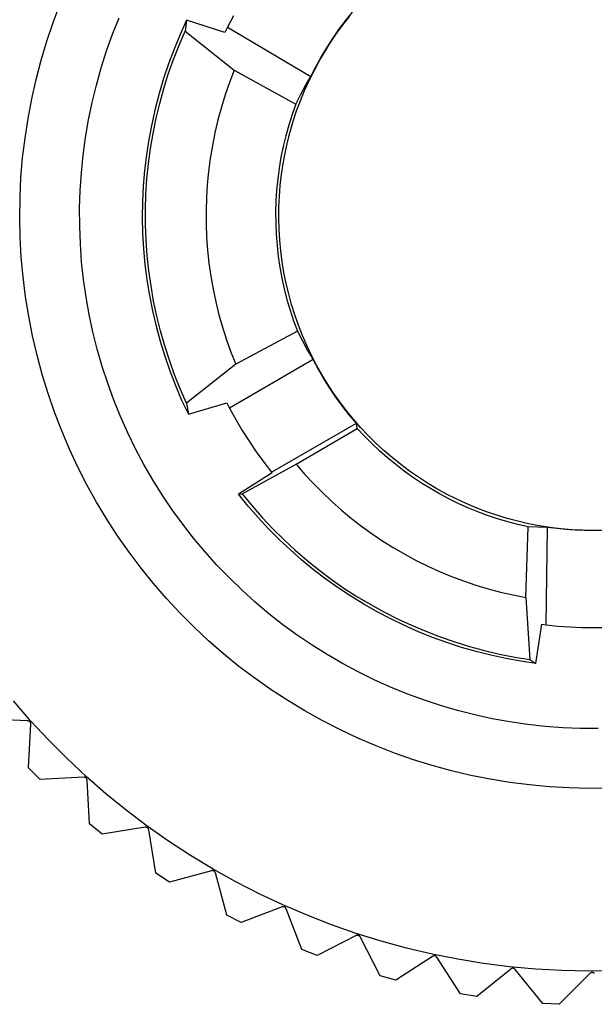
# Model space of a CAD drawing. Units: millimetres. Extents: x -243 to 136, y -251 to 233.
# Drawn here: x 96 to 105, y -226 to -210 of the extents above; entities that cross this region are included whole.
import ezdxf

# ---------------------------------------------------------------- set-up
doc = ezdxf.new("R2010")
doc.units = ezdxf.units.MM
doc.header["$MEASUREMENT"] = 0
doc.layers.add('Default', color=7, linetype='Continuous', true_color=0x000000)

msp = doc.modelspace()

# ---------------------------------------------------------------- linework, layer by layer
at = {"layer": 'Default', "color": 7, "true_color": 0xffffff}
for p, q in [((96.223, -209.678), (96.337, -209.376)), ((97.189, -209.871), (97.297, -209.601)), ((99.157, -209.57), (99.059, -209.753)), ((100.945, -209.714), (101.055, -209.574)), ((100.985, -209.651), (101.098, -209.513)), ((96.119, -209.985), (96.223, -209.678)), ((98.395, -209.644), (98.289, -209.875)), ((98.395, -209.644), (98.37, -209.82)), ((99.015, -209.84), (98.395, -209.644)), ((99.059, -209.753), (99.015, -209.84)), ((99.059, -209.753), (100.416, -210.559)), ((100.839, -209.858), (100.945, -209.714)), ((100.877, -209.794), (100.985, -209.651)), ((97.092, -210.143), (97.189, -209.871)), ((98.289, -209.875), (98.191, -210.111)), ((98.271, -210.05), (98.37, -209.82)), ((98.37, -209.82), (99.171, -210.455)), ((100.739, -210.005), (100.839, -209.858)), ((100.775, -209.94), (100.877, -209.794)), ((96.026, -210.295), (96.119, -209.985)), ((98.18, -210.282), (98.271, -210.05)), ((100.585, -210.243), (100.677, -210.09)), ((100.644, -210.155), (100.739, -210.005)), ((100.677, -210.09), (100.775, -209.94)), ((97.004, -210.42), (97.092, -210.143)), ((98.191, -210.111), (98.101, -210.35)), ((100.498, -210.399), (100.585, -210.243)), ((100.554, -210.309), (100.644, -210.155)), ((95.943, -210.608), (96.026, -210.295)), ((98.101, -210.35), (98.02, -210.591)), ((98.097, -210.518), (98.18, -210.282)), ((100.416, -210.559), (100.498, -210.399)), ((100.47, -210.465), (100.554, -210.309)), ((96.925, -210.699), (97.004, -210.42)), ((98.023, -210.756), (98.097, -210.518)), ((99.171, -210.455), (99.094, -210.655)), ((99.171, -210.455), (100.172, -211.008)), ((100.33, -210.706), (100.416, -210.559)), ((100.39, -210.625), (100.47, -210.465)), ((95.872, -210.924), (95.943, -210.608)), ((96.856, -210.98), (96.925, -210.699)), ((98.02, -210.591), (97.946, -210.836)), ((99.094, -210.655), (99.024, -210.856)), ((100.249, -210.856), (100.33, -210.706)), ((100.317, -210.787), (100.39, -210.625)), ((97.946, -210.836), (97.882, -211.083)), ((97.956, -210.996), (98.023, -210.756)), ((99.024, -210.856), (98.961, -211.06)), ((100.172, -211.008), (100.249, -210.856)), ((100.249, -210.952), (100.317, -210.787)), ((95.812, -211.242), (95.872, -210.924)), ((96.797, -211.264), (96.856, -210.98)), ((97.898, -211.239), (97.956, -210.996)), ((100.172, -211.008), (100.112, -211.178)), ((100.187, -211.118), (100.249, -210.952)), ((97.882, -211.083), (97.826, -211.332)), ((98.961, -211.06), (98.905, -211.266)), ((100.112, -211.178), (100.058, -211.35)), ((100.131, -211.287), (100.187, -211.118)), ((95.763, -211.561), (95.812, -211.242)), ((96.748, -211.55), (96.797, -211.264)), ((97.826, -211.332), (97.778, -211.582)), ((97.848, -211.484), (97.898, -211.239)), ((98.905, -211.266), (98.856, -211.474)), ((100.058, -211.35), (100.01, -211.523)), ((100.081, -211.458), (100.131, -211.287)), ((97.806, -211.73), (97.848, -211.484)), ((98.856, -211.474), (98.814, -211.683)), ((100.01, -211.523), (99.968, -211.698)), ((100.037, -211.63), (100.081, -211.458)), ((95.724, -211.883), (95.763, -211.561)), ((96.709, -211.837), (96.748, -211.55)), ((97.778, -211.582), (97.74, -211.835)), ((98.814, -211.683), (98.779, -211.894)), ((99.968, -211.698), (99.932, -211.874)), ((99.998, -211.804), (100.037, -211.63)), ((96.68, -212.125), (96.709, -211.837)), ((97.74, -211.835), (97.71, -212.088)), ((97.773, -211.977), (97.806, -211.73)), ((99.966, -211.979), (99.998, -211.804)), ((95.697, -212.205), (95.724, -211.883)), ((97.749, -212.226), (97.773, -211.977)), ((98.779, -211.894), (98.751, -212.106)), ((99.932, -211.874), (99.902, -212.052)), ((99.94, -212.155), (99.966, -211.979)), ((96.661, -212.414), (96.68, -212.125)), ((97.71, -212.088), (97.689, -212.342)), ((98.751, -212.106), (98.731, -212.318)), ((99.902, -212.052), (99.879, -212.23)), ((99.92, -212.332), (99.94, -212.155)), ((95.682, -212.529), (95.697, -212.205)), ((97.733, -212.475), (97.749, -212.226)), ((98.731, -212.318), (98.717, -212.531)), ((99.879, -212.23), (99.861, -212.409)), ((99.906, -212.51), (99.92, -212.332)), ((96.652, -212.704), (96.661, -212.414)), ((97.689, -212.342), (97.677, -212.597)), ((97.725, -212.724), (97.733, -212.475)), ((99.861, -212.409), (99.85, -212.589)), ((95.677, -212.852), (95.682, -212.529)), ((97.677, -212.597), (97.673, -212.852)), ((98.717, -212.531), (98.711, -212.745)), ((99.85, -212.589), (99.845, -212.768)), ((99.898, -212.687), (99.906, -212.51)), ((96.653, -212.994), (96.652, -212.704)), ((97.726, -212.974), (97.725, -212.724)), ((98.711, -212.745), (98.712, -212.958)), ((99.845, -212.768), (99.846, -212.948)), ((99.897, -212.865), (99.898, -212.687)), ((95.684, -213.176), (95.677, -212.852)), ((97.673, -212.852), (97.679, -213.107)), ((97.735, -213.223), (97.726, -212.974)), ((98.712, -212.958), (98.721, -213.171)), ((99.846, -212.948), (99.854, -213.128)), ((99.901, -213.043), (99.897, -212.865)), ((96.664, -213.283), (96.653, -212.994)), ((97.679, -213.107), (97.693, -213.362)), ((99.854, -213.128), (99.868, -213.307)), ((99.912, -213.221), (99.901, -213.043)), ((95.702, -213.499), (95.684, -213.176)), ((96.685, -213.573), (96.664, -213.283)), ((97.753, -213.472), (97.735, -213.223)), ((98.721, -213.171), (98.736, -213.384)), ((99.929, -213.398), (99.912, -213.221)), ((97.693, -213.362), (97.716, -213.616)), ((98.736, -213.384), (98.759, -213.597)), ((99.868, -213.307), (99.888, -213.486)), ((99.952, -213.575), (99.929, -213.398)), ((95.731, -213.821), (95.702, -213.499)), ((96.716, -213.861), (96.685, -213.573)), ((97.716, -213.616), (97.748, -213.869)), ((97.78, -213.72), (97.753, -213.472)), ((98.759, -213.597), (98.788, -213.808)), ((99.888, -213.486), (99.914, -213.664)), ((99.981, -213.75), (99.952, -213.575)), ((97.815, -213.968), (97.78, -213.72)), ((99.914, -213.664), (99.946, -213.841)), ((100.017, -213.925), (99.981, -213.75)), ((95.771, -214.142), (95.731, -213.821)), ((96.757, -214.148), (96.716, -213.861)), ((97.748, -213.869), (97.789, -214.121)), ((98.788, -213.808), (98.825, -214.018)), ((99.946, -213.841), (99.985, -214.017)), ((100.058, -214.098), (100.017, -213.925)), ((97.858, -214.213), (97.815, -213.968)), ((98.825, -214.018), (98.869, -214.227)), ((99.985, -214.017), (100.029, -214.191)), ((100.105, -214.269), (100.058, -214.098)), ((95.823, -214.462), (95.771, -214.142)), ((96.808, -214.433), (96.757, -214.148)), ((97.789, -214.121), (97.839, -214.371)), ((97.91, -214.457), (97.858, -214.213)), ((98.869, -214.227), (98.92, -214.435)), ((100.029, -214.191), (100.08, -214.364)), ((97.839, -214.371), (97.897, -214.62)), ((100.08, -214.364), (100.136, -214.535)), ((100.158, -214.439), (100.105, -214.269)), ((95.885, -214.779), (95.823, -214.462)), ((96.869, -214.716), (96.808, -214.433)), ((97.97, -214.7), (97.91, -214.457)), ((98.92, -214.435), (98.978, -214.64)), ((100.136, -214.535), (100.199, -214.703)), ((100.218, -214.607), (100.158, -214.439)), ((96.939, -214.997), (96.869, -214.716)), ((97.897, -214.62), (97.963, -214.866)), ((98.039, -214.94), (97.97, -214.7)), ((98.978, -214.64), (99.043, -214.843)), ((100.199, -214.703), (99.194, -215.243)), ((100.199, -214.703), (100.28, -214.861)), ((100.282, -214.773), (100.218, -214.607)), ((95.959, -215.095), (95.885, -214.779)), ((97.963, -214.866), (98.039, -215.11)), ((99.043, -214.843), (99.115, -215.044)), ((100.28, -214.861), (100.366, -215.016)), ((100.353, -214.936), (100.282, -214.773)), ((97.02, -215.276), (96.939, -214.997)), ((98.115, -215.177), (98.039, -214.94)), ((99.115, -215.044), (99.194, -215.243)), ((100.429, -215.097), (100.353, -214.936)), ((100.366, -215.016), (100.458, -215.167)), ((96.043, -215.407), (95.959, -215.095)), ((98.039, -215.11), (98.122, -215.351)), ((98.2, -215.412), (98.115, -215.177)), ((100.458, -215.167), (99.094, -215.956)), ((100.511, -215.255), (100.429, -215.097)), ((100.542, -215.325), (100.458, -215.167)), ((97.11, -215.551), (97.02, -215.276)), ((98.122, -215.351), (98.214, -215.589)), ((99.194, -215.243), (98.393, -215.873)), ((100.598, -215.41), (100.511, -215.255)), ((100.632, -215.48), (100.542, -215.325)), ((96.138, -215.716), (96.043, -215.407)), ((98.292, -215.644), (98.2, -215.412)), ((100.691, -215.562), (100.598, -215.41)), ((100.728, -215.631), (100.632, -215.48)), ((97.209, -215.824), (97.11, -215.551)), ((98.214, -215.589), (98.314, -215.824)), ((98.393, -215.873), (98.292, -215.644)), ((100.789, -215.711), (100.691, -215.562)), ((100.828, -215.78), (100.728, -215.631)), ((96.244, -216.022), (96.138, -215.716)), ((97.318, -216.092), (97.209, -215.824)), ((98.314, -215.824), (98.423, -216.055)), ((100.891, -215.856), (100.789, -215.711)), ((100.934, -215.924), (100.828, -215.78)), ((100.999, -215.998), (100.891, -215.856)), ((96.36, -216.324), (96.244, -216.022)), ((98.393, -215.873), (98.423, -216.055)), ((98.423, -216.055), (99.049, -215.869)), ((99.049, -215.869), (99.094, -215.956)), ((99.094, -215.956), (99.195, -216.139)), ((101.044, -216.065), (100.934, -215.924)), ((101.112, -216.136), (100.999, -215.998)), ((97.436, -216.357), (97.318, -216.092)), ((99.195, -216.139), (99.301, -216.319)), ((101.16, -216.202), (101.044, -216.065)), ((101.229, -216.27), (101.112, -216.136)), ((96.487, -216.622), (96.36, -216.324)), ((99.301, -216.319), (99.412, -216.495)), ((99.778, -217.001), (101.16, -216.202)), ((100.18, -216.87), (101.175, -216.287)), ((101.175, -216.287), (101.16, -216.202)), ((101.292, -216.413), (101.175, -216.287)), ((101.351, -216.399), (101.229, -216.27)), ((97.564, -216.617), (97.436, -216.357)), ((99.412, -216.495), (99.529, -216.667)), ((101.414, -216.534), (101.292, -216.413)), ((101.478, -216.525), (101.351, -216.399)), ((96.624, -216.915), (96.487, -216.622)), ((97.7, -216.873), (97.564, -216.617)), ((99.529, -216.667), (99.651, -216.836)), ((101.539, -216.652), (101.414, -216.534)), ((101.608, -216.645), (101.478, -216.525)), ((101.668, -216.766), (101.539, -216.652)), ((101.743, -216.762), (101.608, -216.645)), ((101.801, -216.875), (101.668, -216.766)), ((101.882, -216.873), (101.743, -216.762)), ((96.771, -217.204), (96.624, -216.915)), ((97.845, -217.124), (97.7, -216.873)), ((99.301, -217.352), (100.18, -216.87)), ((99.651, -216.836), (99.778, -217.001)), ((100.18, -216.87), (100.317, -217.029)), ((101.937, -216.98), (101.801, -216.875)), ((102.025, -216.98), (101.882, -216.873)), ((102.077, -217.08), (101.937, -216.98)), ((102.171, -217.081), (102.025, -216.98)), ((97.999, -217.37), (97.845, -217.124)), ((99.787, -217.012), (99.239, -217.357)), ((99.778, -217.001), (99.787, -217.012)), ((100.317, -217.029), (100.46, -217.183)), ((102.219, -217.175), (102.077, -217.08)), ((102.32, -217.178), (102.171, -217.081)), ((96.928, -217.486), (96.771, -217.204)), ((100.46, -217.183), (100.608, -217.332)), ((102.365, -217.266), (102.219, -217.175)), ((102.473, -217.269), (102.32, -217.178)), ((102.514, -217.352), (102.365, -217.266)), ((102.629, -217.355), (102.473, -217.269)), ((98.161, -217.61), (97.999, -217.37)), ((99.239, -217.357), (99.301, -217.352)), ((99.396, -217.55), (99.239, -217.357)), ((99.301, -217.352), (99.461, -217.547)), ((100.608, -217.332), (100.76, -217.477)), ((102.666, -217.432), (102.514, -217.352)), ((102.788, -217.435), (102.629, -217.355)), ((102.82, -217.508), (102.666, -217.432)), ((102.949, -217.51), (102.788, -217.435)), ((97.095, -217.764), (96.928, -217.486)), ((98.331, -217.845), (98.161, -217.61)), ((99.559, -217.737), (99.396, -217.55)), ((99.461, -217.547), (99.627, -217.736)), ((100.76, -217.477), (100.917, -217.616)), ((100.917, -217.616), (101.079, -217.75)), ((102.977, -217.579), (102.82, -217.508)), ((103.113, -217.579), (102.949, -217.51)), ((103.136, -217.644), (102.977, -217.579)), ((103.28, -217.643), (103.113, -217.579)), ((97.271, -218.035), (97.095, -217.764)), ((99.729, -217.919), (99.559, -217.737)), ((99.627, -217.736), (99.8, -217.919)), ((101.079, -217.75), (101.245, -217.879)), ((103.297, -217.704), (103.136, -217.644)), ((103.448, -217.7), (103.28, -217.643)), ((103.46, -217.758), (103.297, -217.704)), ((103.618, -217.752), (103.448, -217.7)), ((103.625, -217.808), (103.46, -217.758)), ((103.79, -217.798), (103.618, -217.752)), ((98.509, -218.073), (98.331, -217.845)), ((99.904, -218.095), (99.729, -217.919)), ((99.8, -217.919), (99.978, -218.096)), ((101.245, -217.879), (101.416, -218.001)), ((103.791, -217.851), (103.625, -217.808)), ((103.964, -217.838), (103.79, -217.798)), ((103.958, -217.889), (103.791, -217.851)), ((103.92, -219.037), (103.958, -217.889)), ((104.117, -217.896), (103.958, -217.889)), ((104.139, -217.872), (103.964, -217.838)), ((104.276, -217.898), (104.117, -217.896)), ((104.314, -217.899), (104.139, -217.872)), ((104.251, -219.484), (104.276, -217.898)), ((104.425, -217.917), (104.276, -217.898)), ((104.491, -217.921), (104.314, -217.899)), ((104.574, -217.933), (104.425, -217.917)), ((104.668, -217.936), (104.491, -217.921)), ((104.724, -217.944), (104.574, -217.933)), ((104.846, -217.945), (104.668, -217.936)), ((104.874, -217.95), (104.724, -217.944)), ((105.024, -217.949), (104.846, -217.945)), ((105.202, -217.945), (105.024, -217.949)), ((97.457, -218.3), (97.271, -218.035)), ((98.696, -218.295), (98.509, -218.073)), ((100.085, -218.265), (99.904, -218.095)), ((99.978, -218.096), (100.163, -218.267)), ((101.416, -218.001), (101.59, -218.119)), ((105.024, -217.952), (104.874, -217.95)), ((105.149, -217.95), (105.024, -217.951)), ((105.024, -217.951), (105.024, -217.952)), ((100.272, -218.429), (100.085, -218.265)), ((100.163, -218.267), (100.354, -218.431)), ((101.59, -218.119), (101.768, -218.23)), ((101.768, -218.23), (101.95, -218.335)), ((97.652, -218.559), (97.457, -218.3)), ((98.889, -218.511), (98.696, -218.295)), ((100.464, -218.587), (100.272, -218.429)), ((101.95, -218.335), (102.135, -218.435)), ((97.855, -218.81), (97.652, -218.559)), ((99.091, -218.719), (98.889, -218.511)), ((100.354, -218.431), (100.55, -218.589)), ((100.662, -218.738), (100.464, -218.587)), ((100.55, -218.589), (100.752, -218.74)), ((102.135, -218.435), (102.324, -218.528)), ((102.324, -218.528), (102.515, -218.614)), ((99.299, -218.921), (99.091, -218.719)), ((100.865, -218.882), (100.662, -218.738)), ((100.752, -218.74), (100.958, -218.884)), ((102.515, -218.614), (102.709, -218.695)), ((102.709, -218.695), (102.906, -218.768)), ((98.068, -219.055), (97.855, -218.81)), ((101.072, -219.019), (100.865, -218.882)), ((100.958, -218.884), (101.17, -219.02)), ((102.906, -218.768), (103.105, -218.835)), ((103.105, -218.835), (103.306, -218.896)), ((103.306, -218.896), (103.509, -218.95)), ((98.288, -219.292), (98.068, -219.055)), ((99.514, -219.115), (99.299, -218.921)), ((101.284, -219.149), (101.072, -219.019)), ((101.17, -219.02), (101.386, -219.149)), ((103.509, -218.95), (103.714, -218.997)), ((103.714, -218.997), (103.92, -219.037)), ((103.92, -219.037), (103.988, -220.047)), ((99.736, -219.302), (99.514, -219.115)), ((101.5, -219.272), (101.284, -219.149)), ((101.386, -219.149), (101.606, -219.271)), ((98.517, -219.521), (98.288, -219.292)), ((99.964, -219.481), (99.736, -219.302)), ((101.72, -219.387), (101.5, -219.272)), ((101.606, -219.271), (101.83, -219.385)), ((101.944, -219.495), (101.72, -219.387)), ((101.83, -219.385), (102.059, -219.491)), ((98.753, -219.742), (98.517, -219.521)), ((100.198, -219.651), (99.964, -219.481)), ((102.171, -219.596), (101.944, -219.495)), ((102.059, -219.491), (102.29, -219.589)), ((104.085, -220.112), (104.183, -219.475)), ((104.183, -219.475), (104.251, -219.484)), ((104.251, -219.484), (104.444, -219.503)), ((104.444, -219.503), (104.637, -219.517)), ((104.637, -219.517), (104.83, -219.526)), ((104.83, -219.526), (105.024, -219.528)), ((105.024, -219.528), (105.183, -219.527)), ((100.438, -219.814), (100.198, -219.651)), ((102.402, -219.688), (102.171, -219.596)), ((102.29, -219.589), (102.525, -219.68)), ((102.636, -219.773), (102.402, -219.688)), ((102.525, -219.68), (102.763, -219.762)), ((98.997, -219.955), (98.753, -219.742)), ((100.684, -219.968), (100.438, -219.814)), ((102.872, -219.85), (102.636, -219.773)), ((102.763, -219.762), (103.004, -219.836)), ((103.111, -219.918), (102.872, -219.85)), ((103.004, -219.836), (103.247, -219.901)), ((99.248, -220.159), (98.997, -219.955)), ((100.934, -220.114), (100.684, -219.968)), ((103.352, -219.979), (103.111, -219.918)), ((103.247, -219.901), (103.492, -219.958)), ((103.595, -220.031), (103.352, -219.979)), ((103.492, -219.958), (103.739, -220.007)), ((103.84, -220.076), (103.595, -220.031)), ((103.739, -220.007), (103.988, -220.047)), ((99.506, -220.354), (99.248, -220.159)), ((101.19, -220.25), (100.934, -220.114)), ((104.085, -220.112), (103.84, -220.076)), ((103.988, -220.047), (104.085, -220.112)), ((101.45, -220.378), (101.19, -220.25)), ((99.771, -220.54), (99.506, -220.354)), ((101.714, -220.497), (101.45, -220.378)), ((101.983, -220.606), (101.714, -220.497)), ((100.042, -220.717), (99.771, -220.54)), ((102.255, -220.706), (101.983, -220.606)), ((95.854, -221.045), (95.574, -220.722)), ((100.319, -220.884), (100.042, -220.717)), ((102.53, -220.797), (102.255, -220.706)), ((102.808, -220.878), (102.53, -220.797)), ((100.602, -221.042), (100.319, -220.884)), ((103.089, -220.949), (102.808, -220.878)), ((103.373, -221.011), (103.089, -220.949)), ((95.81, -221.048), (95.099, -221.011)), ((95.812, -221.049), (95.81, -221.048)), ((95.814, -221.049), (95.812, -221.049)), ((95.816, -221.049), (95.814, -221.049)), ((95.817, -221.049), (95.816, -221.049)), ((95.819, -221.05), (95.817, -221.049)), ((95.821, -221.05), (95.819, -221.05)), ((95.822, -221.051), (95.821, -221.05)), ((95.821, -221.812), (95.858, -221.101)), ((95.824, -221.051), (95.822, -221.051)), ((95.826, -221.052), (95.824, -221.051)), ((95.827, -221.052), (95.826, -221.052)), ((95.829, -221.053), (95.827, -221.052)), ((95.831, -221.054), (95.829, -221.053)), ((95.832, -221.055), (95.831, -221.054)), ((95.834, -221.055), (95.832, -221.055)), ((95.835, -221.056), (95.834, -221.055)), ((95.837, -221.057), (95.835, -221.056)), ((95.838, -221.058), (95.837, -221.057)), ((95.839, -221.059), (95.838, -221.058)), ((95.841, -221.061), (95.839, -221.059)), ((95.842, -221.062), (95.841, -221.061)), ((95.843, -221.063), (95.842, -221.062)), ((95.844, -221.064), (95.843, -221.063)), ((95.846, -221.066), (95.844, -221.064)), ((95.847, -221.067), (95.846, -221.066)), ((95.848, -221.068), (95.847, -221.067)), ((95.849, -221.07), (95.848, -221.068)), ((95.85, -221.071), (95.849, -221.07)), ((95.851, -221.073), (95.85, -221.071)), ((95.852, -221.074), (95.851, -221.073)), ((95.852, -221.076), (95.852, -221.074)), ((95.853, -221.077), (95.852, -221.076)), ((95.854, -221.079), (95.853, -221.077)), ((96.145, -221.357), (95.854, -221.045)), ((95.855, -221.08), (95.854, -221.079)), ((95.855, -221.082), (95.855, -221.08)), ((95.856, -221.084), (95.855, -221.082)), ((95.856, -221.085), (95.856, -221.084)), ((95.857, -221.087), (95.856, -221.085)), ((95.857, -221.089), (95.857, -221.087)), ((95.857, -221.09), (95.857, -221.089)), ((95.857, -221.092), (95.857, -221.09)), ((95.858, -221.094), (95.857, -221.092)), ((95.858, -221.096), (95.858, -221.094)), ((95.858, -221.097), (95.858, -221.096)), ((95.858, -221.099), (95.858, -221.097)), ((95.858, -221.101), (95.858, -221.099)), ((100.89, -221.189), (100.602, -221.042)), ((103.658, -221.062), (103.373, -221.011)), ((103.945, -221.104), (103.658, -221.062)), ((104.233, -221.136), (103.945, -221.104)), ((104.522, -221.157), (104.233, -221.136)), ((101.183, -221.327), (100.89, -221.189)), ((104.811, -221.169), (104.522, -221.157)), ((105.101, -221.17), (104.811, -221.169)), ((96.447, -221.66), (96.145, -221.357)), ((101.48, -221.455), (101.183, -221.327)), ((101.782, -221.571), (101.48, -221.455)), ((102.088, -221.678), (101.782, -221.571)), ((96.759, -221.951), (96.447, -221.66)), ((102.397, -221.774), (102.088, -221.678)), ((102.709, -221.859), (102.397, -221.774)), ((96.009, -222.001), (95.821, -221.812)), ((97.081, -222.232), (96.759, -221.951)), ((103.024, -221.933), (102.709, -221.859)), ((103.342, -221.996), (103.024, -221.933)), ((96.721, -221.964), (96.009, -222.001)), ((96.723, -221.964), (96.721, -221.964)), ((96.724, -221.964), (96.723, -221.964)), ((96.726, -221.964), (96.724, -221.964)), ((96.728, -221.964), (96.726, -221.964)), ((96.73, -221.964), (96.728, -221.964)), ((96.731, -221.965), (96.73, -221.964)), ((96.733, -221.965), (96.731, -221.965)), ((96.735, -221.965), (96.733, -221.965)), ((96.736, -221.966), (96.735, -221.965)), ((96.738, -221.966), (96.736, -221.966)), ((96.74, -221.967), (96.738, -221.966)), ((96.741, -221.967), (96.74, -221.967)), ((96.743, -221.968), (96.741, -221.967)), ((96.745, -221.969), (96.743, -221.968)), ((96.746, -221.969), (96.745, -221.969)), ((96.748, -221.97), (96.746, -221.969)), ((96.749, -221.971), (96.748, -221.97)), ((96.751, -221.972), (96.749, -221.971)), ((96.752, -221.973), (96.751, -221.972)), ((96.754, -221.974), (96.752, -221.973)), ((96.755, -221.975), (96.754, -221.974)), ((96.756, -221.976), (96.755, -221.975)), ((96.758, -221.977), (96.756, -221.976)), ((96.759, -221.979), (96.758, -221.977)), ((96.76, -221.98), (96.759, -221.979)), ((96.761, -221.981), (96.76, -221.98)), ((96.762, -221.982), (96.761, -221.981)), ((96.763, -221.984), (96.762, -221.982)), ((96.764, -221.985), (96.763, -221.984)), ((96.765, -221.987), (96.764, -221.985)), ((96.766, -221.988), (96.765, -221.987)), ((96.767, -221.99), (96.766, -221.988)), ((96.768, -221.991), (96.767, -221.99)), ((96.769, -221.993), (96.768, -221.991)), ((96.769, -221.994), (96.769, -221.993)), ((96.77, -221.996), (96.769, -221.994)), ((96.771, -221.998), (96.77, -221.996)), ((96.771, -221.999), (96.771, -221.998)), ((96.772, -222.001), (96.771, -221.999)), ((96.772, -222.003), (96.772, -222.001)), ((96.773, -222.004), (96.772, -222.003)), ((96.773, -222.006), (96.773, -222.004)), ((96.773, -222.008), (96.773, -222.006)), ((96.773, -222.01), (96.773, -222.008)), ((96.773, -222.011), (96.773, -222.01)), ((96.811, -222.723), (96.773, -222.011)), ((103.661, -222.048), (103.342, -221.996)), ((103.982, -222.089), (103.661, -222.048)), ((104.304, -222.119), (103.982, -222.089)), ((97.412, -222.501), (97.081, -222.232)), ((104.628, -222.137), (104.304, -222.119)), ((104.951, -222.145), (104.628, -222.137)), ((105.275, -222.141), (104.951, -222.145)), ((97.753, -222.758), (97.412, -222.501)), ((97.018, -222.891), (96.811, -222.723)), ((97.722, -222.779), (97.018, -222.891)), ((97.724, -222.779), (97.722, -222.779)), ((97.725, -222.779), (97.724, -222.779)), ((97.727, -222.779), (97.725, -222.779)), ((97.729, -222.779), (97.727, -222.779)), ((97.731, -222.779), (97.729, -222.779)), ((97.732, -222.779), (97.731, -222.779)), ((97.734, -222.779), (97.732, -222.779)), ((97.736, -222.779), (97.734, -222.779)), ((97.738, -222.779), (97.736, -222.779)), ((97.739, -222.78), (97.738, -222.779)), ((97.741, -222.78), (97.739, -222.78)), ((97.743, -222.78), (97.741, -222.78)), ((97.744, -222.781), (97.743, -222.78)), ((97.746, -222.781), (97.744, -222.781)), ((97.748, -222.782), (97.746, -222.781)), ((97.749, -222.783), (97.748, -222.782)), ((97.751, -222.783), (97.749, -222.783)), ((97.752, -222.784), (97.751, -222.783)), ((97.754, -222.785), (97.752, -222.784)), ((98.102, -223.004), (97.753, -222.758)), ((97.755, -222.786), (97.754, -222.785)), ((97.757, -222.787), (97.755, -222.786)), ((97.758, -222.788), (97.757, -222.787)), ((97.76, -222.789), (97.758, -222.788)), ((97.761, -222.79), (97.76, -222.789)), ((97.763, -222.791), (97.761, -222.79)), ((97.764, -222.792), (97.763, -222.791)), ((97.765, -222.793), (97.764, -222.792)), ((97.766, -222.795), (97.765, -222.793)), ((97.767, -222.796), (97.766, -222.795)), ((97.769, -222.797), (97.767, -222.796)), ((97.77, -222.799), (97.769, -222.797)), ((97.771, -222.8), (97.77, -222.799)), ((97.772, -222.802), (97.771, -222.8)), ((97.773, -222.803), (97.772, -222.802)), ((97.773, -222.805), (97.773, -222.803)), ((97.774, -222.806), (97.773, -222.805)), ((97.775, -222.808), (97.774, -222.806)), ((97.776, -222.809), (97.775, -222.808)), ((97.776, -222.811), (97.776, -222.809)), ((97.777, -222.812), (97.776, -222.811)), ((97.778, -222.814), (97.777, -222.812)), ((97.778, -222.816), (97.778, -222.814)), ((97.778, -222.818), (97.778, -222.816)), ((97.779, -222.819), (97.778, -222.818)), ((97.779, -222.821), (97.779, -222.819)), ((97.891, -223.525), (97.779, -222.821)), ((98.459, -223.237), (98.102, -223.004)), ((98.825, -223.458), (98.459, -223.237)), ((98.115, -223.67), (97.891, -223.525)), ((98.803, -223.486), (98.115, -223.67)), ((98.804, -223.485), (98.803, -223.486)), ((98.806, -223.485), (98.804, -223.485)), ((98.808, -223.485), (98.806, -223.485)), ((98.809, -223.484), (98.808, -223.485)), ((98.811, -223.484), (98.809, -223.484)), ((98.813, -223.484), (98.811, -223.484)), ((98.815, -223.484), (98.813, -223.484)), ((98.816, -223.484), (98.815, -223.484)), ((98.818, -223.484), (98.816, -223.484)), ((98.82, -223.484), (98.818, -223.484)), ((98.821, -223.484), (98.82, -223.484)), ((98.823, -223.485), (98.821, -223.484)), ((98.825, -223.485), (98.823, -223.485)), ((99.198, -223.666), (98.825, -223.458)), ((98.826, -223.485), (98.825, -223.485)), ((98.828, -223.486), (98.826, -223.485)), ((98.83, -223.486), (98.828, -223.486)), ((98.831, -223.487), (98.83, -223.486)), ((98.833, -223.487), (98.831, -223.487)), ((98.835, -223.488), (98.833, -223.487)), ((98.836, -223.488), (98.835, -223.488)), ((98.838, -223.489), (98.836, -223.488)), ((98.839, -223.49), (98.838, -223.489)), ((98.841, -223.491), (98.839, -223.49)), ((98.842, -223.492), (98.841, -223.491)), ((98.844, -223.493), (98.842, -223.492)), ((98.845, -223.493), (98.844, -223.493)), ((98.846, -223.495), (98.845, -223.493)), ((98.848, -223.496), (98.846, -223.495)), ((98.849, -223.497), (98.848, -223.496)), ((98.85, -223.498), (98.849, -223.497)), ((98.851, -223.499), (98.85, -223.498)), ((98.853, -223.5), (98.851, -223.499)), ((98.854, -223.502), (98.853, -223.5)), ((98.855, -223.503), (98.854, -223.502)), ((98.856, -223.504), (98.855, -223.503)), ((98.857, -223.506), (98.856, -223.504)), ((98.858, -223.507), (98.857, -223.506)), ((98.859, -223.509), (98.858, -223.507)), ((98.86, -223.51), (98.859, -223.509)), ((98.86, -223.512), (98.86, -223.51)), ((98.861, -223.513), (98.86, -223.512)), ((98.862, -223.515), (98.861, -223.513)), ((98.862, -223.516), (98.862, -223.515)), ((98.863, -223.518), (98.862, -223.516)), ((98.863, -223.519), (98.863, -223.518)), ((98.864, -223.521), (98.863, -223.519)), ((99.048, -224.209), (98.864, -223.521)), ((99.578, -223.861), (99.198, -223.666)), ((99.964, -224.042), (99.578, -223.861)), ((99.951, -224.075), (99.286, -224.33)), ((99.953, -224.075), (99.951, -224.075)), ((99.955, -224.074), (99.953, -224.075)), ((99.956, -224.074), (99.955, -224.074)), ((99.958, -224.073), (99.956, -224.074)), ((99.96, -224.073), (99.958, -224.073)), ((99.961, -224.072), (99.96, -224.073)), ((99.963, -224.072), (99.961, -224.072)), ((99.965, -224.072), (99.963, -224.072)), ((100.357, -224.21), (99.964, -224.042)), ((99.966, -224.072), (99.965, -224.072)), ((99.968, -224.072), (99.966, -224.072)), ((99.97, -224.072), (99.968, -224.072)), ((99.972, -224.072), (99.97, -224.072)), ((99.973, -224.072), (99.972, -224.072)), ((99.975, -224.072), (99.973, -224.072)), ((99.977, -224.072), (99.975, -224.072)), ((99.978, -224.073), (99.977, -224.072)), ((99.98, -224.073), (99.978, -224.073)), ((99.982, -224.073), (99.98, -224.073)), ((99.983, -224.074), (99.982, -224.073)), ((99.985, -224.074), (99.983, -224.074)), ((99.987, -224.075), (99.985, -224.074)), ((99.988, -224.075), (99.987, -224.075)), ((99.99, -224.076), (99.988, -224.075)), ((99.991, -224.077), (99.99, -224.076)), ((99.993, -224.078), (99.991, -224.077)), ((99.994, -224.078), (99.993, -224.078)), ((99.996, -224.079), (99.994, -224.078)), ((99.997, -224.08), (99.996, -224.079)), ((99.999, -224.081), (99.997, -224.08)), ((100, -224.082), (99.999, -224.081)), ((100.001, -224.083), (100, -224.082)), ((100.003, -224.084), (100.001, -224.083)), ((100.004, -224.086), (100.003, -224.084)), ((100.005, -224.087), (100.004, -224.086)), ((100.006, -224.088), (100.005, -224.087)), ((100.007, -224.089), (100.006, -224.088)), ((100.008, -224.091), (100.007, -224.089)), ((100.009, -224.092), (100.008, -224.091)), ((100.01, -224.093), (100.009, -224.092)), ((100.011, -224.095), (100.01, -224.093)), ((100.012, -224.096), (100.011, -224.095)), ((100.013, -224.098), (100.012, -224.096)), ((100.014, -224.099), (100.013, -224.098)), ((100.015, -224.101), (100.014, -224.099)), ((100.015, -224.102), (100.015, -224.101)), ((100.016, -224.104), (100.015, -224.102)), ((100.271, -224.769), (100.016, -224.104)), ((99.286, -224.33), (99.048, -224.209)), ((100.755, -224.365), (100.357, -224.21)), ((101.158, -224.505), (100.755, -224.365)), ((101.566, -224.632), (101.158, -224.505)), ((101.155, -224.541), (100.521, -224.865)), ((101.157, -224.541), (101.155, -224.541)), ((101.159, -224.54), (101.157, -224.541)), ((101.16, -224.539), (101.159, -224.54)), ((101.162, -224.539), (101.16, -224.539)), ((101.163, -224.538), (101.162, -224.539)), ((101.165, -224.538), (101.163, -224.538)), ((101.167, -224.537), (101.165, -224.538)), ((101.168, -224.537), (101.167, -224.537)), ((101.17, -224.537), (101.168, -224.537)), ((101.172, -224.536), (101.17, -224.537)), ((101.173, -224.536), (101.172, -224.536)), ((101.175, -224.536), (101.173, -224.536)), ((101.177, -224.536), (101.175, -224.536)), ((101.179, -224.536), (101.177, -224.536)), ((101.18, -224.536), (101.179, -224.536)), ((101.182, -224.536), (101.18, -224.536)), ((101.184, -224.536), (101.182, -224.536)), ((101.185, -224.536), (101.184, -224.536)), ((101.187, -224.537), (101.185, -224.536)), ((101.189, -224.537), (101.187, -224.537)), ((101.19, -224.537), (101.189, -224.537)), ((101.192, -224.538), (101.19, -224.537)), ((101.194, -224.538), (101.192, -224.538)), ((101.195, -224.539), (101.194, -224.538)), ((101.197, -224.539), (101.195, -224.539)), ((101.198, -224.54), (101.197, -224.539)), ((101.2, -224.541), (101.198, -224.54)), ((101.201, -224.542), (101.2, -224.541)), ((101.203, -224.542), (101.201, -224.542)), ((101.204, -224.543), (101.203, -224.542)), ((101.206, -224.544), (101.204, -224.543)), ((101.207, -224.545), (101.206, -224.544)), ((101.209, -224.546), (101.207, -224.545)), ((101.21, -224.547), (101.209, -224.546)), ((101.211, -224.548), (101.21, -224.547)), ((101.213, -224.55), (101.211, -224.548)), ((101.214, -224.551), (101.213, -224.55)), ((101.215, -224.552), (101.214, -224.551)), ((101.216, -224.553), (101.215, -224.552)), ((101.217, -224.555), (101.216, -224.553)), ((101.218, -224.556), (101.217, -224.555)), ((101.219, -224.557), (101.218, -224.556)), ((101.22, -224.559), (101.219, -224.557)), ((101.221, -224.56), (101.22, -224.559)), ((101.222, -224.562), (101.221, -224.56)), ((101.223, -224.563), (101.222, -224.562)), ((101.546, -225.198), (101.223, -224.563)), ((101.978, -224.744), (101.566, -224.632)), ((100.521, -224.865), (100.271, -224.769)), ((102.393, -224.841), (101.978, -224.744)), ((102.402, -224.879), (101.804, -225.267)), ((102.812, -224.925), (102.393, -224.841)), ((102.403, -224.878), (102.402, -224.879)), ((102.405, -224.877), (102.403, -224.878)), ((102.406, -224.876), (102.405, -224.877)), ((102.408, -224.876), (102.406, -224.876)), ((102.409, -224.875), (102.408, -224.876)), ((102.411, -224.874), (102.409, -224.875)), ((102.412, -224.874), (102.411, -224.874)), ((102.414, -224.873), (102.412, -224.874)), ((102.416, -224.873), (102.414, -224.873)), ((102.417, -224.872), (102.416, -224.873)), ((102.419, -224.872), (102.417, -224.872)), ((102.421, -224.872), (102.419, -224.872)), ((102.422, -224.871), (102.421, -224.872)), ((102.424, -224.871), (102.422, -224.871)), ((102.426, -224.871), (102.424, -224.871)), ((102.427, -224.871), (102.426, -224.871)), ((102.429, -224.871), (102.427, -224.871)), ((102.431, -224.871), (102.429, -224.871)), ((102.433, -224.871), (102.431, -224.871)), ((102.434, -224.871), (102.433, -224.871)), ((102.436, -224.871), (102.434, -224.871)), ((102.438, -224.872), (102.436, -224.871)), ((102.439, -224.872), (102.438, -224.872)), ((102.441, -224.872), (102.439, -224.872)), ((102.443, -224.873), (102.441, -224.872)), ((102.444, -224.873), (102.443, -224.873)), ((102.446, -224.874), (102.444, -224.873)), ((102.447, -224.875), (102.446, -224.874)), ((102.449, -224.875), (102.447, -224.875)), ((102.451, -224.876), (102.449, -224.875)), ((102.452, -224.877), (102.451, -224.876)), ((102.454, -224.877), (102.452, -224.877)), ((102.455, -224.878), (102.454, -224.877)), ((102.456, -224.879), (102.455, -224.878)), ((102.458, -224.88), (102.456, -224.879)), ((102.459, -224.881), (102.458, -224.88)), ((102.461, -224.882), (102.459, -224.881)), ((102.462, -224.883), (102.461, -224.882)), ((102.463, -224.885), (102.462, -224.883)), ((102.464, -224.886), (102.463, -224.885)), ((102.466, -224.887), (102.464, -224.886)), ((102.467, -224.888), (102.466, -224.887)), ((102.468, -224.89), (102.467, -224.888)), ((102.469, -224.891), (102.468, -224.89)), ((102.47, -224.892), (102.469, -224.891)), ((102.471, -224.894), (102.47, -224.892)), ((102.859, -225.491), (102.471, -224.894)), ((103.233, -224.993), (102.812, -224.925)), ((103.657, -225.047), (103.233, -224.993)), ((103.676, -225.085), (103.123, -225.533)), ((104.082, -225.087), (103.657, -225.047)), ((103.678, -225.084), (103.676, -225.085)), ((103.679, -225.083), (103.678, -225.084)), ((103.68, -225.082), (103.679, -225.083)), ((103.682, -225.081), (103.68, -225.082)), ((103.683, -225.08), (103.682, -225.081)), ((103.685, -225.079), (103.683, -225.08)), ((103.686, -225.078), (103.685, -225.079)), ((103.688, -225.078), (103.686, -225.078)), ((103.69, -225.077), (103.688, -225.078)), ((103.691, -225.076), (103.69, -225.077)), ((103.693, -225.076), (103.691, -225.076)), ((103.694, -225.075), (103.693, -225.076)), ((103.696, -225.075), (103.694, -225.075)), ((103.698, -225.075), (103.696, -225.075)), ((103.699, -225.074), (103.698, -225.075)), ((103.701, -225.074), (103.699, -225.074)), ((103.703, -225.074), (103.701, -225.074)), ((103.704, -225.074), (103.703, -225.074)), ((103.706, -225.074), (103.704, -225.074)), ((103.708, -225.074), (103.706, -225.074)), ((103.71, -225.074), (103.708, -225.074)), ((103.711, -225.074), (103.71, -225.074)), ((103.713, -225.074), (103.711, -225.074)), ((103.715, -225.074), (103.713, -225.074)), ((103.716, -225.074), (103.715, -225.074)), ((103.718, -225.075), (103.716, -225.074)), ((103.72, -225.075), (103.718, -225.075)), ((103.721, -225.075), (103.72, -225.075)), ((103.723, -225.076), (103.721, -225.075)), ((103.725, -225.076), (103.723, -225.076)), ((103.726, -225.077), (103.725, -225.076)), ((103.728, -225.078), (103.726, -225.077)), ((103.729, -225.078), (103.728, -225.078)), ((103.731, -225.079), (103.729, -225.078)), ((103.732, -225.08), (103.731, -225.079)), ((103.734, -225.081), (103.732, -225.08)), ((103.735, -225.082), (103.734, -225.081)), ((103.737, -225.083), (103.735, -225.082)), ((103.738, -225.084), (103.737, -225.083)), ((103.739, -225.085), (103.738, -225.084)), ((103.741, -225.086), (103.739, -225.085)), ((103.742, -225.087), (103.741, -225.086)), ((103.743, -225.088), (103.742, -225.087)), ((103.744, -225.089), (103.743, -225.088)), ((103.746, -225.091), (103.744, -225.089)), ((103.747, -225.092), (103.746, -225.091)), ((104.195, -225.646), (103.747, -225.092)), ((104.508, -225.111), (104.082, -225.087)), ((104.965, -225.156), (104.462, -225.66)), ((104.935, -225.121), (104.508, -225.111)), ((105.362, -225.116), (104.935, -225.121)), ((104.967, -225.155), (104.965, -225.156)), ((104.968, -225.154), (104.967, -225.155)), ((104.969, -225.153), (104.968, -225.154)), ((104.971, -225.151), (104.969, -225.153)), ((104.972, -225.15), (104.971, -225.151)), ((104.973, -225.149), (104.972, -225.15)), ((104.975, -225.149), (104.973, -225.149)), ((104.976, -225.148), (104.975, -225.149)), ((104.978, -225.147), (104.976, -225.148)), ((104.979, -225.146), (104.978, -225.147)), ((104.981, -225.145), (104.979, -225.146)), ((104.982, -225.145), (104.981, -225.145)), ((104.984, -225.144), (104.982, -225.145)), ((104.986, -225.144), (104.984, -225.144)), ((104.987, -225.143), (104.986, -225.144)), ((104.989, -225.143), (104.987, -225.143)), ((104.991, -225.142), (104.989, -225.143)), ((104.992, -225.142), (104.991, -225.142)), ((104.994, -225.142), (104.992, -225.142)), ((104.996, -225.142), (104.994, -225.142)), ((104.997, -225.141), (104.996, -225.142)), ((104.999, -225.141), (104.997, -225.141)), ((105.001, -225.141), (104.999, -225.141)), ((105.003, -225.141), (105.001, -225.141)), ((105.004, -225.141), (105.003, -225.141)), ((105.006, -225.142), (105.004, -225.141)), ((105.008, -225.142), (105.006, -225.142)), ((105.009, -225.142), (105.008, -225.142)), ((105.011, -225.142), (105.009, -225.142)), ((105.013, -225.143), (105.011, -225.142)), ((105.014, -225.143), (105.013, -225.143)), ((105.016, -225.144), (105.014, -225.143)), ((105.018, -225.144), (105.016, -225.144)), ((105.019, -225.145), (105.018, -225.144)), ((105.021, -225.145), (105.019, -225.145)), ((105.022, -225.146), (105.021, -225.145)), ((105.024, -225.147), (105.022, -225.146)), ((105.025, -225.148), (105.024, -225.147)), ((105.027, -225.149), (105.025, -225.148)), ((105.028, -225.149), (105.027, -225.149)), ((105.03, -225.15), (105.028, -225.149)), ((105.031, -225.151), (105.03, -225.15)), ((105.032, -225.153), (105.031, -225.151)), ((105.034, -225.154), (105.032, -225.153)), ((105.035, -225.155), (105.034, -225.154)), ((105.036, -225.156), (105.035, -225.155)), ((101.804, -225.267), (101.546, -225.198)), ((103.123, -225.533), (102.859, -225.491)), ((104.462, -225.66), (104.195, -225.646))]:
    msp.add_line(p, q, dxfattribs=at)

doc.saveas('drawing.dxf')
